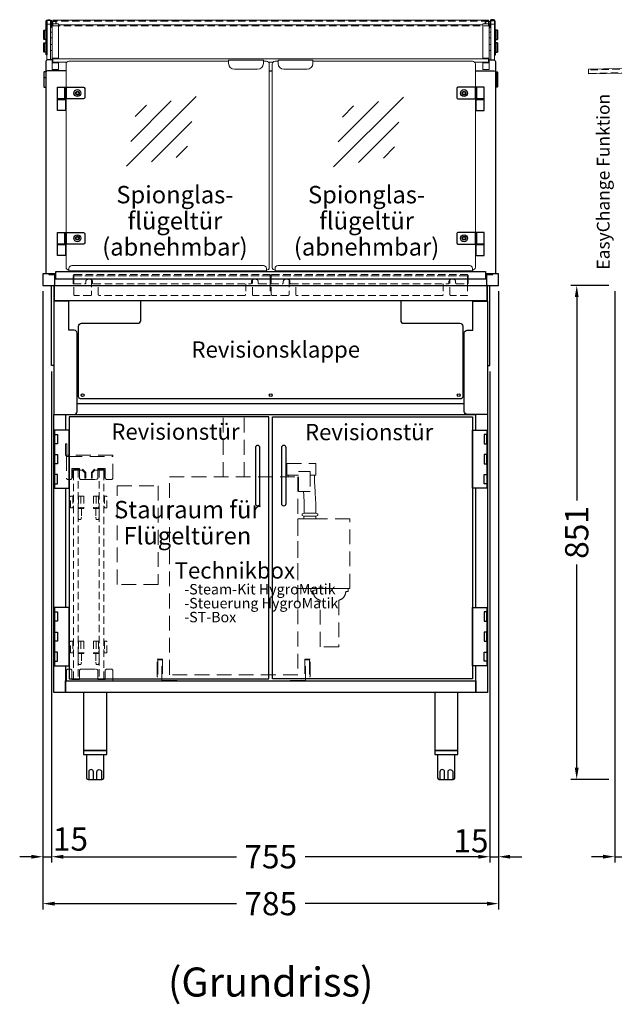
# Model space of a CAD drawing. Units: millimetres. Extents: x -10 to 65548, y -11574 to 26400.
# Drawn here: x 18593 to 19617, y 17133 to 18829 of the extents above; entities that cross this region are included whole.
import ezdxf
from ezdxf.enums import TextEntityAlignment as Align

# ---------------------------------------------------------------- set-up
doc = ezdxf.new("R2010")
doc.units = ezdxf.units.MM
doc.header["$LTSCALE"] = 2
doc.header["$PDMODE"] = 34
doc.header["$PDSIZE"] = 5
doc.linetypes.add('AUSGEZOGEN', pattern=[0])
doc.linetypes.add('VERDECKT', pattern=[9.525, 6.35, -3.175])
for name, color, linetype, lineweight in [('A_BEMASSUNG', 1, 'Continuous', 13), ('A_GLAS', 4, 'Continuous', 20), ('A_HILFSLINIEN', 7, 'Continuous', 13), ('A_TEXT', 7, 'Continuous', 20), ('A_VERDECKT', 5, 'VERDECKT', 13), ('A_VOLL', 3, 'Continuous', 30)]:
    doc.layers.add(name, color=color, linetype=linetype, lineweight=lineweight)
doc.styles.add('ARIAL', font='arial.ttf')
doc.styles.add('Arial_28', font='arial.ttf', dxfattribs={"height": 28})
doc.styles.add('Arial_35', font='arial.ttf', dxfattribs={"height": 35})
doc.dimstyles.new('STANDARD_Bemassung', dxfattribs={"dimtxt": 40, "dimasz": 20, "dimexe": 10, "dimexo": 10, "dimgap": 15, "dimtad": 0, "dimdec": 0, "dimdsep": 46, "dimtxsty": 'ARIAL', "dimcen": 0.09, "dimclrt": 7, "dimazin": 0, "dimtfac": 1, "dimtdec": 0, "dimtmove": 2, "dimatfit": 3, "dimfxl": 1, "dimtolj": 1, "dimtzin": 0, "dimarcsym": 0})

# ---------------------------------------------------------------- blocks, each defined once
blk = doc.blocks.new('glassymbol')
at = {"layer": 'A_HILFSLINIEN', "linetype": 'AUSGEZOGEN', "lineweight": -3}
for p, q in [((-60.1, -60.1), (60.1, 60.1)), ((-52.5, -17.2), (17.2, 52.5)), ((-45, 25.7), (-25.7, 45)), ((-17.2, -52.5), (52.5, 17.2)), ((25.7, -45), (45, -25.7))]:
    blk.add_line(p, q, dxfattribs=at)
blk = doc.blocks.new('*D283')
at = {"layer": 'A_BEMASSUNG', "color": 0, "lineweight": -2, "ltscale": 2, "transparency": 16777216}
for p, q in [((19617.8, 18361.3), (19617.8, 17377.2)), ((19644.8, 17660.3), (19644.8, 17377.2)), ((19597.8, 17387.2), (19577.8, 17387.2)), ((19617.8, 17387.2), (19644.8, 17387.2)), ((19664.8, 17387.2), (19684.8, 17387.2))]:
    blk.add_line(p, q, dxfattribs=at)
at = {"layer": 'A_BEMASSUNG', "color": 0, "ltscale": 2, "transparency": 16777216}
for points in [[(19597.8, 17390.6), (19597.8, 17383.9), (19617.8, 17387.2)], [(19664.8, 17390.6), (19664.8, 17383.9), (19644.8, 17387.2)]]:
    blk.add_solid(points, dxfattribs=at)
at = {"layer": 'DEFPOINTS', "color": 0, "ltscale": 2, "transparency": 16777216}
for p in [(19617.8, 18371.3), (19644.8, 17670.3), (19644.8, 17387.2)]:
    blk.add_point(p, dxfattribs=at)
at = {"layer": 'A_BEMASSUNG', "color": 7, "ltscale": 2, "transparency": 16777216, "insert": (19677.5, 17416.4), "char_height": 40, "attachment_point": 5, "style": 'ARIAL'}
blk.add_mtext('\\A1;27', dxfattribs=at)
blk = doc.blocks.new('*D290')
at = {"layer": 'A_BEMASSUNG', "color": 0, "lineweight": -2, "ltscale": 2, "transparency": 16777216}
for p, q in [((18632.7, 18361.3), (18632.7, 17296.3)), ((19417.7, 18361.3), (19417.7, 17296.3)), ((18652.7, 17306.3), (18966, 17306.3)), ((19397.7, 17306.3), (19084.3, 17306.3))]:
    blk.add_line(p, q, dxfattribs=at)
at = {"layer": 'A_BEMASSUNG', "color": 0, "ltscale": 2, "transparency": 16777216}
for points in [[(18652.7, 17309.6), (18652.7, 17302.9), (18632.7, 17306.3)], [(19397.7, 17309.6), (19397.7, 17302.9), (19417.7, 17306.3)]]:
    blk.add_solid(points, dxfattribs=at)
at = {"layer": 'DEFPOINTS', "color": 0, "ltscale": 2, "transparency": 16777216}
for p in [(18632.7, 18371.3), (19417.7, 18371.3), (19417.7, 17306.3)]:
    blk.add_point(p, dxfattribs=at)
at = {"layer": 'A_BEMASSUNG', "color": 7, "ltscale": 2, "transparency": 16777216, "insert": (19025.2, 17306.3), "char_height": 40, "attachment_point": 5, "style": 'ARIAL'}
blk.add_mtext('\\A1;785', dxfattribs=at)
blk = doc.blocks.new('*D292')
at = {"layer": 'A_BEMASSUNG', "color": 0, "lineweight": -2, "ltscale": 2, "transparency": 16777216}
for p, q in [((18632.7, 18361.3), (18632.7, 17377.1)), ((18647.7, 18223.3), (18647.7, 17377.1)), ((18612.7, 17387.1), (18592.7, 17387.1)), ((18632.7, 17387.1), (18647.7, 17387.1)), ((18667.7, 17387.1), (18687.7, 17387.1))]:
    blk.add_line(p, q, dxfattribs=at)
at = {"layer": 'A_BEMASSUNG', "color": 0, "ltscale": 2, "transparency": 16777216}
for points in [[(18612.7, 17390.4), (18612.7, 17383.8), (18632.7, 17387.1)], [(18667.7, 17390.4), (18667.7, 17383.8), (18647.7, 17387.1)]]:
    blk.add_solid(points, dxfattribs=at)
at = {"layer": 'DEFPOINTS', "color": 0, "ltscale": 2, "transparency": 16777216}
for p in [(18632.7, 18371.3), (18647.7, 18233.3), (18647.7, 17387.1)]:
    blk.add_point(p, dxfattribs=at)
at = {"layer": 'A_BEMASSUNG', "color": 7, "ltscale": 2, "transparency": 16777216, "insert": (18680.1, 17417.6), "char_height": 40, "attachment_point": 5, "style": 'ARIAL'}
blk.add_mtext('\\A1;15', dxfattribs=at)
blk = doc.blocks.new('*D293')
at = {"layer": 'A_BEMASSUNG', "color": 0, "lineweight": -2, "ltscale": 2, "transparency": 16777216}
for p, q in [((18647.7, 18223.3), (18647.7, 17377.1)), ((19402.7, 18223.3), (19402.7, 17377.1)), ((18667.7, 17387.1), (18966, 17387.1)), ((19382.7, 17387.1), (19084.3, 17387.1))]:
    blk.add_line(p, q, dxfattribs=at)
at = {"layer": 'A_BEMASSUNG', "color": 0, "ltscale": 2, "transparency": 16777216}
for points in [[(18667.7, 17390.4), (18667.7, 17383.8), (18647.7, 17387.1)], [(19382.7, 17390.4), (19382.7, 17383.8), (19402.7, 17387.1)]]:
    blk.add_solid(points, dxfattribs=at)
at = {"layer": 'DEFPOINTS', "color": 0, "ltscale": 2, "transparency": 16777216}
for p in [(18647.7, 18233.3), (19402.7, 18233.3), (19402.7, 17387.1)]:
    blk.add_point(p, dxfattribs=at)
at = {"layer": 'A_BEMASSUNG', "color": 7, "ltscale": 2, "transparency": 16777216, "insert": (19025.2, 17387.1), "char_height": 40, "attachment_point": 5, "style": 'ARIAL'}
blk.add_mtext('\\A1;755', dxfattribs=at)
blk = doc.blocks.new('*D294')
at = {"layer": 'A_BEMASSUNG', "color": 0, "lineweight": -2, "ltscale": 2, "transparency": 16777216}
for p, q in [((19417.7, 18361.3), (19417.7, 17377.1)), ((19402.7, 18223.3), (19402.7, 17377.1)), ((19382.7, 17387.1), (19362.7, 17387.1)), ((19402.7, 17387.1), (19417.7, 17387.1)), ((19437.7, 17387.1), (19457.7, 17387.1))]:
    blk.add_line(p, q, dxfattribs=at)
at = {"layer": 'A_BEMASSUNG', "color": 0, "ltscale": 2, "transparency": 16777216}
for points in [[(19382.7, 17390.4), (19382.7, 17383.8), (19402.7, 17387.1)], [(19437.7, 17390.4), (19437.7, 17383.8), (19417.7, 17387.1)]]:
    blk.add_solid(points, dxfattribs=at)
at = {"layer": 'DEFPOINTS', "color": 0, "ltscale": 2, "transparency": 16777216}
for p in [(19417.7, 18371.3), (19402.7, 18233.3), (19417.7, 17387.1)]:
    blk.add_point(p, dxfattribs=at)
at = {"layer": 'A_BEMASSUNG', "color": 7, "ltscale": 2, "transparency": 16777216, "insert": (19370.1, 17414.6), "char_height": 40, "attachment_point": 5, "style": 'ARIAL'}
blk.add_mtext('\\A1;15', dxfattribs=at)
blk = doc.blocks.new('*D298')
at = {"layer": 'A_BEMASSUNG', "color": 0, "lineweight": -2, "ltscale": 2, "transparency": 16777216}
for p, q in [((19607.8, 18371.3), (19542.4, 18371.3)), ((19552.4, 18351.3), (19552.4, 18001.1)), ((19552.4, 17540.3), (19552.4, 17890.4)), ((19607.8, 17520.3), (19542.4, 17520.3))]:
    blk.add_line(p, q, dxfattribs=at)
at = {"layer": 'A_BEMASSUNG', "color": 0, "ltscale": 2, "transparency": 16777216}
for points in [[(19549.1, 18351.3), (19555.7, 18351.3), (19552.4, 18371.3)], [(19549.1, 17540.3), (19555.7, 17540.3), (19552.4, 17520.3)]]:
    blk.add_solid(points, dxfattribs=at)
at = {"layer": 'DEFPOINTS', "color": 0, "ltscale": 2, "transparency": 16777216}
for p in [(19617.8, 18371.3), (19552.4, 17520.3), (19617.8, 17520.3)]:
    blk.add_point(p, dxfattribs=at)
at = {"layer": 'A_BEMASSUNG', "color": 7, "ltscale": 2, "transparency": 16777216, "insert": (19552.4, 17945.8), "char_height": 40, "attachment_point": 5, "rotation": 90, "style": 'ARIAL'}
blk.add_mtext('\\A1;851', dxfattribs=at)
blk = doc.blocks.new('Comfort Technikbox Hygromatik')
at = {"layer": 'A_VERDECKT', "color": 65, "ltscale": 2}
for points in [[(19386.2, 1181.6), (19386.2, 1288.2)], [(19422.2, 1181.6), (19422.2, 1288.2)], [(19498.2, 1181.6), (19498.2, 1184.6), (19495.6, 1184.6), (19495.6, 1204.6), (19545.6, 1204.6), (19545.6, 1184.6), (19536, 1184.6)], [(19498.2, 1184.6), (19515.8, 1184.6)], [(19543.7, 1184.6), (19543.7, 1172.9), (19544.5, 1156.5), (19544.7, 1153.7), (19545.6, 1135.3), (19545.6, 1119.1), (19525.6, 1119.1), (19525.6, 1135.3), (19524.8, 1151.8), (19524.6, 1154.6), (19524.4, 1156.1)], [(19525.2, 1109.1), (19525.2, 1113.6), (19521.9, 1114.8), (19521.9, 1118), (19525.6, 1119.1), (19545.6, 1119.1), (19549.3, 1118), (19549.3, 1114.8), (19545.9, 1113.6), (19545.9, 1109.1), (19525.2, 1109.1)], [(19525.2, 1113.6), (19545.9, 1113.6)]]:
    blk.add_lwpolyline(points, dxfattribs=at)
for points in [[(19515.8, 1190.6), (19536, 1190.5), (19536, 1156.1), (19515.8, 1156.1)], [(19293.7, 1181.6), (19514.7, 1181.6), (19514.7, 840.6), (19293.7, 840.6)], [(19203.2, 1166.3), (19274.2, 1166.3), (19274.2, 996.3), (19203.2, 996.3)], [(19604.2, 1109.1), (19514.7, 1109.1), (19514.7, 989.3), (19604.2, 989.3)]]:
    blk.add_lwpolyline(points, close=True, dxfattribs=at)
blk.add_lwpolyline([(19553.2, 888.9), (19553.2, 968.9, -0.35289), (19541.2, 983.9), (19537.2, 983.9), (19537.2, 989.3), (19601.2, 989.3), (19601.2, 983.9), (19597.2, 983.9, -0.352792), (19585.2, 968.9), (19585.2, 888.9), (19553.2, 888.9)], format="xyb", dxfattribs=at)
at = {"layer": 'A_VERDECKT', "color": 30, "ltscale": 2}
for points in [[(19310.3, 830.2), (19280.3, 830.2), (19280.3, 866.3), (19273.6, 866.3), (19273.6, 837.2), (19272.4, 837.2), (19272.4, 867.5), (19281.5, 867.5), (19281.5, 830.8), (19310.3, 830.8)], [(19498.1, 830.2), (19528.1, 830.2), (19528.1, 866.3), (19534.8, 866.3), (19534.8, 837.2), (19536, 837.2), (19536, 867.5), (19526.9, 867.5), (19526.9, 830.8), (19498.1, 830.8)]]:
    blk.add_lwpolyline(points, close=True, dxfattribs=at)
blk = doc.blocks.new('BESCHRIFTUNG Technikbox Hygromatik')
at = {"layer": 'A_TEXT', "lineweight": 9, "ltscale": 2, "insert": (-99, 6.7), "char_height": 28, "width": 454.443, "attachment_point": 4, "line_spacing_factor": 0.8, "style": 'Arial_28'}
blk.add_mtext('Technikbox\\P{\\H0.64286x;   -Steam-Kit HygroMatik\\P   -Steuerung HygroMatik\\P   -ST-Box}', dxfattribs=at)
blk = doc.blocks.new('Technikbox Hygromatik1')
at = {"ltscale": 2}
blk.add_blockref('BESCHRIFTUNG Technikbox Hygromatik', (-2.7, 135.3), dxfattribs=at)
at = {"layer": 'A_VOLL'}
blk.add_blockref('Comfort Technikbox Hygromatik', (-19404.2, -840.6), dxfattribs=at)
blk = doc.blocks.new('GN-Einhängerahmen Vorderansicht')
at = {"layer": 'A_VERDECKT', "color": 65}
for p, q in [((-167.5, 0), (167.5, 0)), ((-169.1, -2.6), (169.1, -2.6))]:
    blk.add_line(p, q, dxfattribs=at)
for points in [[(170.1, -2.6), (170.1, -16.3), (169.1, -16.3), (169.1, -2.6), (-169.1, -2.6), (-169.1, -16.3), (-170.1, -16.3), (-170.1, -2.6, -0.414214), (-167.5, 0), (167.5, 0, -0.414214), (170.1, -2.6, 0)], [(-138.5, -9.1), (-138.5, -34.3, -0.414214), (-140.5, -36.3), (-167.1, -36.3, -0.414214), (-169.1, -34.3), (-169.1, -16.3), (-150.5, -16.3, 0.414214), (-148.5, -14.3), (-148.5, -12.3, -0.414214), (-144.5, -8.3), (-141, -8.3, -0.414214), (-137, -12.3), (-137, -14.3, 0.414214), (-135, -16.3), (135, -16.3, 0.414214), (137, -14.3), (137, -12.3, -0.414214), (141, -8.3), (144.5, -8.3, -0.414214), (148.5, -12.3), (148.5, -14.3, 0.414214), (150.5, -16.3), (169.1, -16.3), (169.1, -36.3), (140.5, -36.3, -0.414214), (138.5, -34.3), (138.5, -9.1)], [(127, -16.3), (127, -34.3, -0.414214), (125, -36.3), (-125, -36.3, -0.414214), (-127, -34.3), (-127, -16.3)]]:
    blk.add_lwpolyline(points, format="xyb", dxfattribs=at)

msp = doc.modelspace()

# ---------------------------------------------------------------- linework, layer by layer
at = {"layer": 'A_GLAS', "ltscale": 2}
msp.add_line((19028.889, 18756.015), (19021.415, 18756.015), dxfattribs=at)
at = {"layer": 'A_GLAS', "color": 151}
for p, q in [((18672.602, 18692.78), (18672.602, 18462.78)), ((19377.7, 18692.923), (19377.7, 18462.923))]:
    msp.add_line(p, q, dxfattribs=at)
at = {"layer": 'A_GLAS', "ltscale": 2}
for points in [[(18645.652, 18759.917), (18645.652, 18821.28), (18639.652, 18821.28), (18639.652, 18759.511)], [(19404.652, 18759.917), (19404.652, 18821.28), (19410.652, 18821.28), (19410.652, 18759.511)], [(18673.789, 18756.015), (18649.652, 18756.015), (18649.652, 18761.852), (19400.652, 18761.852), (19400.652, 18756.015), (19376.513, 18756.015)]]:
    msp.add_lwpolyline(points, dxfattribs=at)
at = {"layer": 'A_GLAS', "color": 151}
for points in [[(18672.602, 18712.78), (18672.602, 18752.78, -0.41422062), (18677.602, 18757.78), (18677.61, 18757.78), (18952.606, 18757.78)], [(19017.604, 18397.78, 0.42502256), (19022.602, 18402.52), (19022.602, 18752.78, 0.41421433), (19017.602, 18757.78), (19012.603, 18757.78)], [(19037.701, 18757.78), (19032.702, 18757.78, 0.41421433), (19027.702, 18752.78), (19027.702, 18402.52, 0.42511917), (19032.702, 18397.78)], [(19097.698, 18757.78), (19372.704, 18757.78, -0.41469241), (19377.696, 18752.78), (19377.704, 18712.78)], [(18672.602, 18442.78), (18672.602, 18402.78, 0.41462145), (18677.609, 18397.78)], [(19377.702, 18442.78), (19377.702, 18402.78, -0.41462145), (19372.695, 18397.78)]]:
    msp.add_lwpolyline(points, format="xyb", dxfattribs=at)
at = {"layer": 'A_VERDECKT'}
for p, q in [((18685.152, 18005.78), (18684.152, 18005.78)), ((18693.152, 18005.78), (18694.152, 18005.78)), ((18694.152, 18008.28), (18694.152, 17988.28)), ((18698.152, 18008.28), (18698.152, 17988.28)), ((18724.652, 18008.28), (18724.652, 17988.28)), ((18728.652, 18008.28), (18728.652, 17988.28)), ((18729.652, 18005.78), (18728.652, 18005.78)), ((18737.652, 18005.78), (18738.652, 18005.78)), ((18685.152, 17990.78), (18684.152, 17990.78)), ((18693.152, 17990.78), (18694.152, 17990.78)), ((18729.652, 17990.78), (18728.652, 17990.78)), ((18737.652, 17990.78), (18738.652, 17990.78)), ((18685.152, 17755.78), (18684.152, 17755.78)), ((18693.152, 17755.78), (18694.152, 17755.78)), ((18694.152, 17758.28), (18694.152, 17738.28)), ((18698.152, 17758.28), (18698.152, 17738.28)), ((18724.652, 17758.28), (18724.652, 17738.28)), ((18728.652, 17758.28), (18728.652, 17738.28)), ((18729.652, 17755.78), (18728.652, 17755.78)), ((18737.652, 17755.78), (18738.652, 17755.78)), ((18685.152, 17740.78), (18684.152, 17740.78)), ((18693.152, 17740.78), (18694.152, 17740.78)), ((18729.652, 17740.78), (18728.652, 17740.78)), ((18737.652, 17740.78), (18738.652, 17740.78))]:
    msp.add_line(p, q, dxfattribs=at)
at = {"layer": 'A_VERDECKT', "color": 144}
for points in [[(19400.652, 18826.78), (18649.652, 18826.78), (18649.652, 18818.785), (19400.652, 18818.785)], [(19572.924, 18736.806), (19988.822, 18746.035), (19988.689, 18752.033), (19572.791, 18742.805)]]:
    msp.add_lwpolyline(points, close=True, dxfattribs=at)
at = {"layer": 'A_VERDECKT', "ltscale": 2}
msp.add_lwpolyline([(18753.152, 18078.78), (18675.152, 18078.78, -0.41421356), (18673.652, 18080.28), (18673.652, 18098.78), (18671.652, 18098.78), (18671.652, 18080.28, 0.41421356), (18675.152, 18076.78), (18753.152, 18076.78)], format="xyb", close=True, dxfattribs=at)
for points in [[(18673.152, 18077.408), (18673.152, 18038.78), (18675.152, 18036.78), (18680.652, 18036.78), (18682.652, 18038.78), (18682.652, 18055.78), (18695.652, 18055.78), (18695.652, 18054.78)], [(18727.152, 18054.78), (18727.152, 18055.78), (18740.152, 18055.78), (18740.152, 18038.78), (18742.152, 18036.78), (18751.152, 18036.78), (18753.152, 18038.78), (18753.152, 18078.78)], [(18695.652, 18053.28), (18695.652, 18038.78), (18697.652, 18036.78), (18725.152, 18036.78), (18727.152, 18038.78), (18727.152, 18053.28)]]:
    msp.add_lwpolyline(points, dxfattribs=at)
at = {"layer": 'A_VERDECKT'}
for points in [[(18683.652, 18040.28), (18683.652, 18054.78), (18701.152, 18054.78), (18706.652, 18049.28), (18706.652, 18039.28), (18705.152, 18039.28), (18705.152, 18048.659), (18700.531, 18053.28), (18685.152, 18053.28), (18685.152, 18040.28)], [(18693.152, 18053.28), (18693.152, 17693.28), (18685.152, 17693.28), (18685.152, 18053.28)], [(18717.652, 18048.659), (18722.273, 18053.28), (18737.652, 18053.28), (18737.652, 18040.28), (18739.152, 18040.28), (18739.152, 18054.78), (18721.652, 18054.78), (18716.152, 18049.28), (18716.152, 18039.28), (18717.652, 18039.28)], [(18737.652, 17693.28), (18737.652, 18053.28), (18729.652, 18053.28), (18729.652, 17693.28)], [(18684.152, 17988.28), (18680.152, 17988.28), (18680.152, 18008.28), (18684.152, 18008.28)], [(18738.652, 17988.28), (18742.652, 17988.28), (18742.652, 18008.28), (18738.652, 18008.28)], [(18699.152, 17987.28), (18699.152, 17972.28), (18698.152, 17968.28), (18694.152, 17968.28), (18693.152, 17972.28), (18693.152, 17987.28)], [(18723.652, 17987.28), (18723.652, 17972.28), (18724.652, 17968.28), (18728.652, 17968.28), (18729.652, 17972.28), (18729.652, 17987.28)], [(18684.152, 17758.28), (18684.152, 17738.28), (18680.152, 17738.28), (18680.152, 17758.28)], [(18738.652, 17738.28), (18742.652, 17738.28), (18742.652, 17758.28), (18738.652, 17758.28)], [(18699.152, 17737.28), (18699.152, 17722.28), (18698.152, 17718.28), (18694.152, 17718.28), (18693.152, 17722.28), (18693.152, 17737.28)], [(18723.652, 17737.28), (18723.652, 17722.28), (18724.652, 17718.28), (18728.652, 17718.28), (18729.652, 17722.28), (18729.652, 17737.28)]]:
    msp.add_lwpolyline(points, close=True, dxfattribs=at)
for points in [[(18693.152, 18008.28), (18703.152, 18008.28), (18703.152, 17988.28), (18693.152, 17988.28)], [(18729.652, 18008.28), (18719.652, 18008.28), (18719.652, 17988.28), (18729.652, 17988.28)], [(18693.152, 17988.28), (18703.152, 17988.28), (18703.152, 17987.28), (18693.152, 17987.28)], [(18729.652, 17988.28), (18719.652, 17988.28), (18719.652, 17987.28), (18729.652, 17987.28)], [(18693.152, 17758.28), (18703.152, 17758.28), (18703.152, 17738.28), (18693.152, 17738.28)], [(18729.652, 17758.28), (18719.652, 17758.28), (18719.652, 17738.28), (18729.652, 17738.28)], [(18693.152, 17738.28), (18703.152, 17738.28), (18703.152, 17737.28), (18693.152, 17737.28)], [(18729.652, 17738.28), (18719.652, 17738.28), (18719.652, 17737.28), (18729.652, 17737.28)]]:
    msp.add_lwpolyline(points, dxfattribs=at)
at = {"layer": 'A_VERDECKT', "ltscale": 2}
msp.add_lwpolyline([(18673.152, 17690.28), (18673.152, 17708.28), (18675.152, 17710.28), (18680.652, 17710.28), (18682.652, 17708.28), (18682.652, 17692.28), (18695.652, 17692.28), (18695.652, 17708.28), (18697.652, 17710.28), (18725.152, 17710.28), (18727.152, 17708.28), (18727.152, 17692.28), (18740.152, 17692.28), (18740.152, 17708.28), (18742.152, 17710.28), (18751.152, 17710.28), (18753.152, 17708.28), (18753.152, 17690.28)], close=True, dxfattribs=at)
at = {"layer": 'A_VOLL', "color": 252, "lineweight": 9}
for p, q in [((18649.652, 18827.28), (18655.652, 18827.28)), ((18655.652, 18822.052), (18655.652, 18828.28)), ((18659.653, 18820.536), (19390.651, 18820.536)), ((19394.652, 18822.052), (19394.652, 18828.28)), ((19394.652, 18827.28), (19400.652, 18827.28)), ((18648.652, 18808.051), (18645.652, 18808.065)), ((18645.652, 18798.05), (18648.652, 18798.051)), ((19401.652, 18808.051), (19404.652, 18808.065)), ((19404.652, 18798.05), (19401.652, 18798.051)), ((18648.654, 18786.301), (18645.654, 18786.315)), ((19401.65, 18786.301), (19404.65, 18786.315)), ((18645.654, 18776.3), (18648.654, 18776.301)), ((18659.653, 18762.825), (18648.652, 18762.825)), ((19390.651, 18762.825), (19401.652, 18762.825)), ((19404.65, 18776.3), (19401.65, 18776.301)), ((18659.564, 18755.042), (18648.652, 18755.042)), ((19390.74, 18755.042), (19401.652, 18755.042))]:
    msp.add_line(p, q, dxfattribs=at)
at = {"layer": 'A_VOLL', "color": 252}
msp.add_line((19415.645, 18811.053), (19415.645, 18795.053), dxfattribs=at)
at = {"layer": 'A_VOLL'}
for p, q in [((19022.599, 18741.297), (19027.702, 18741.297)), ((18681.652, 18395.28), (18681.652, 18396.78)), ((19368.652, 18395.28), (19368.652, 18396.78))]:
    msp.add_line(p, q, dxfattribs=at)
at = {"layer": 'A_VOLL', "ltscale": 2}
msp.add_line((18691.652, 18168.28), (19358.652, 18168.28), dxfattribs=at)
at = {"layer": 'A_VOLL', "color": 31, "ltscale": 2}
for p, q in [((18691.652, 18168.28), (19358.652, 18168.28)), ((18671.652, 18149.28), (18671.652, 18122.28)), ((19378.652, 18148.28), (18671.652, 18148.28)), ((19378.652, 18122.28), (19378.652, 18149.28)), ((18671.652, 18022.28), (18671.652, 17816.28)), ((19378.652, 17816.28), (19378.652, 18022.28))]:
    msp.add_line(p, q, dxfattribs=at)
at = {"layer": 'A_VOLL', "color": 252}
for points in [[(18648.652, 18815.333, -0.35848677), (18646.149, 18818.375), (18646.149, 18826.174, 0.41421356), (18644.549, 18827.774), (18641.255, 18827.774, 0.41403336), (18639.655, 18826.175), (18639.621, 18769.007), (18638.121, 18769.007), (18638.155, 18826.176, -0.41403336), (18641.255, 18829.274), (18644.549, 18829.274, -0.41421356), (18647.649, 18826.174), (18647.649, 18818.375, 0.3060869), (18648.652, 18816.89, 0.3060869)], [(19401.652, 18815.333, 0.35848677), (19404.155, 18818.375), (19404.155, 18826.174, -0.41421356), (19405.755, 18827.774), (19409.049, 18827.774, -0.41403336), (19410.649, 18826.175), (19410.684, 18769.007), (19412.184, 18769.007), (19412.149, 18826.176, 0.41403336), (19409.049, 18829.274), (19405.755, 18829.274, 0.41421356), (19402.655, 18826.174), (19402.655, 18818.375, -0.3060869), (19401.652, 18816.89)]]:
    msp.add_lwpolyline(points, format="xyb", dxfattribs=at)
at = {"layer": 'A_VOLL', "color": 252, "lineweight": 9}
for points in [[(18648.652, 18820.28), (18646.152, 18820.28), (18646.152, 18826.28), (18652.652, 18826.28, -0.41421032), (18654.652, 18824.28), (18654.652, 18822.052)], [(19401.652, 18820.28), (19404.152, 18820.28), (19404.152, 18826.28), (19397.652, 18826.28, 0.41421032), (19395.652, 18824.28), (19395.652, 18822.052)]]:
    msp.add_lwpolyline(points, format="xyb", dxfattribs=at)
for points in [[(18659.564, 18756.015), (18659.564, 18743.367), (18648.652, 18743.367), (18648.652, 18755.403), (18648.652, 18822.052), (18659.653, 18822.052), (18659.653, 18761.852)], [(18649.652, 18826.08), (18649.652, 18828.28), (19400.652, 18828.28), (19400.652, 18826.08)], [(19390.74, 18756.015), (19390.74, 18743.367), (19401.652, 18743.367), (19401.652, 18755.403), (19401.652, 18822.052), (19390.651, 18822.052), (19390.651, 18761.852)]]:
    msp.add_lwpolyline(points, dxfattribs=at)
at = {"layer": 'A_VOLL', "color": 252}
for points in [[(18638.142, 18795.051), (18634.658, 18795.051), (18634.158, 18795.551), (18634.158, 18810.551), (18634.658, 18811.051), (18638.152, 18811.051)], [(19412.161, 18795.052), (19415.645, 18795.053), (19416.145, 18795.553), (19416.145, 18810.553), (19415.645, 18811.053), (19412.151, 18811.05)], [(18638.144, 18773.301), (18634.673, 18773.301), (18634.173, 18773.801), (18634.173, 18788.801), (18634.673, 18789.301), (18638.154, 18789.301)], [(19412.162, 18773.301), (19415.633, 18773.301), (19416.133, 18773.801), (19416.133, 18788.801), (19415.633, 18789.301), (19412.152, 18789.301)], [(18677.652, 18022.28), (18677.652, 18122.28), (18652.652, 18122.28), (18652.652, 18022.28)], [(19397.652, 18122.28), (19397.652, 18022.28), (19372.652, 18022.28), (19372.652, 18122.28)], [(18652.652, 18114.78), (18657.652, 18114.78), (18657.652, 18098.78), (18652.652, 18098.78)], [(19397.652, 18114.78), (19392.652, 18114.78), (19392.652, 18098.78), (19397.652, 18098.78)], [(18652.652, 18080.28), (18657.652, 18080.28), (18657.652, 18064.28), (18652.652, 18064.28)], [(19397.652, 18080.28), (19392.652, 18080.28), (19392.652, 18064.28), (19397.652, 18064.28)], [(18652.652, 18029.78), (18657.652, 18029.78), (18657.652, 18045.78), (18652.652, 18045.78)], [(19397.652, 18029.78), (19392.652, 18029.78), (19392.652, 18045.78), (19397.652, 18045.78)], [(18677.652, 17816.28), (18652.652, 17816.28), (18652.652, 17716.28), (18677.652, 17716.28)], [(19372.652, 17816.28), (19397.652, 17816.28), (19397.652, 17716.28), (19372.652, 17716.28)], [(18652.652, 17808.78), (18657.652, 17808.78), (18657.652, 17792.78), (18652.652, 17792.78)], [(19397.652, 17808.78), (19392.652, 17808.78), (19392.652, 17792.78), (19397.652, 17792.78)], [(18652.652, 17774.28), (18657.652, 17774.28), (18657.652, 17758.28), (18652.652, 17758.28)], [(19397.652, 17774.28), (19392.652, 17774.28), (19392.652, 17758.28), (19397.652, 17758.28)], [(18652.652, 17723.78), (18657.652, 17723.78), (18657.652, 17739.78), (18652.652, 17739.78)], [(19397.652, 17723.78), (19392.652, 17723.78), (19392.652, 17739.78), (19397.652, 17739.78)]]:
    msp.add_lwpolyline(points, close=True, dxfattribs=at)
for points in [[(18634.76, 18811.051), (18634.76, 18795.051)], [(18634.776, 18789.301), (18634.776, 18773.301)], [(19415.633, 18789.301), (19415.633, 18773.301)], [(18637.652, 18739.28), (18634.752, 18739.28), (18634.252, 18738.78), (18634.252, 18728.78)], [(18637.652, 18729.28), (18634.752, 18729.28), (18634.252, 18728.78), (18634.252, 18713.78), (18634.752, 18713.28), (18637.652, 18713.28)], [(18634.752, 18729.28), (18634.752, 18739.28)], [(18634.752, 18713.28), (18634.752, 18729.28)], [(19412.652, 18739.28), (19415.552, 18739.28), (19416.052, 18738.78), (19416.052, 18728.78)], [(19412.652, 18729.28), (19415.552, 18729.28), (19416.052, 18728.78), (19416.052, 18713.78), (19415.552, 18713.28), (19412.652, 18713.28)], [(19415.552, 18729.28), (19415.552, 18739.28)], [(19415.552, 18713.28), (19415.552, 18729.28)]]:
    msp.add_lwpolyline(points, dxfattribs=at)
at = {"layer": 'A_VOLL'}
for points in [[(18648.652, 18759.917), (18640.752, 18759.917, 0.35924752), (18637.652, 18756.074), (18637.652, 18738.197)], [(19401.652, 18759.917), (19409.552, 18759.917, -0.35924752), (19412.652, 18756.074), (19412.652, 18738.197)], [(18672.591, 18741.297), (18640.752, 18741.297, 0.41421356), (18637.652, 18738.197), (18637.652, 18391.28)], [(19377.713, 18741.297), (19409.552, 18741.297, -0.41421356), (19412.652, 18738.197), (19412.652, 18391.28)], [(19249.152, 18344.782), (19249.152, 18311.282, 0.41421356), (19254.152, 18306.282), (19351.152, 18306.282, -0.41421356), (19356.152, 18301.282), (19356.152, 18179.282, -0.41421356), (19353.152, 18176.282), (18697.152, 18176.282, -0.41421356), (18694.152, 18179.282), (18694.152, 18301.282, -0.41421356), (18699.152, 18306.282), (18796.152, 18306.282, 0.41421356), (18801.152, 18311.282), (18801.152, 18344.782)]]:
    msp.add_lwpolyline(points, format="xyb", dxfattribs=at)
at = {"layer": 'A_VOLL', "color": 243, "lineweight": 9}
for points in [[(18952.606, 18759.28), (19012.603, 18759.28), (19012.603, 18753.777, -0.41421356), (19002.603, 18743.777), (18962.606, 18743.777, -0.41421356), (18952.606, 18753.777)], [(19097.698, 18759.28), (19037.701, 18759.28), (19037.701, 18753.777, 0.41421356), (19047.701, 18743.777), (19087.698, 18743.777, 0.41421356), (19097.698, 18753.777)], [(19012.6, 18405.78), (18682.598, 18405.78, 0.41421356), (18677.598, 18400.78), (18677.598, 18396.78), (19017.6, 18396.78), (19017.6, 18400.78, 0.41421356)], [(19037.704, 18405.78), (19367.706, 18405.78, -0.41421356), (19372.706, 18400.78), (19372.706, 18396.78), (19032.704, 18396.78), (19032.704, 18400.78, -0.41421356)]]:
    msp.add_lwpolyline(points, format="xyb", close=True, dxfattribs=at)
at = {"layer": 'A_VOLL', "color": 252, "lineweight": 5}
msp.add_lwpolyline([(19634.337, 18737.169), (19572.947, 18735.807), (19572.769, 18743.805), (19988.667, 18753.033), (19988.977, 18739.036, -0.41421356), (19986.045, 18735.971), (19982.046, 18735.882, -0.41421356), (19978.98, 18738.815), (19978.825, 18745.813), (19978.325, 18745.802), (19978.347, 18744.802), (19644.901, 18737.403)], format="xyb", dxfattribs=at)
at = {"layer": 'A_VOLL', "color": 243}
for points in [[(18670.602, 18692.78), (18657.602, 18692.78), (18657.602, 18712.78), (18670.602, 18712.78)], [(18672.602, 18692.78), (18670.602, 18692.78), (18670.602, 18712.78), (18672.602, 18712.78)], [(19377.702, 18692.78), (19379.702, 18692.78), (19379.702, 18712.78), (19377.702, 18712.78)], [(19379.702, 18692.78), (19392.702, 18692.78), (19392.702, 18712.78), (19379.702, 18712.78)], [(18671.602, 18691.78), (18657.602, 18691.78), (18657.602, 18692.78), (18671.602, 18692.78)], [(18657.602, 18672.78), (18657.602, 18691.78), (18671.602, 18691.78), (18671.602, 18672.78)], [(19378.702, 18691.78), (19392.702, 18691.78), (19392.702, 18692.78), (19378.702, 18692.78)], [(19392.702, 18672.78), (19392.702, 18691.78), (19378.702, 18691.78), (19378.702, 18672.78)], [(18670.602, 18442.78), (18657.602, 18442.78), (18657.602, 18462.78), (18670.602, 18462.78)], [(18672.602, 18442.78), (18670.602, 18442.78), (18670.602, 18462.78), (18672.602, 18462.78)], [(19377.702, 18442.78), (19379.702, 18442.78), (19379.702, 18462.78), (19377.702, 18462.78)], [(19379.702, 18442.78), (19392.702, 18442.78), (19392.702, 18462.78), (19379.702, 18462.78)], [(18671.602, 18441.78), (18657.602, 18441.78), (18657.602, 18442.78), (18671.602, 18442.78)], [(18657.602, 18422.78), (18657.602, 18441.78), (18671.602, 18441.78), (18671.602, 18422.78)], [(19378.702, 18441.78), (19392.702, 18441.78), (19392.702, 18442.78), (19378.702, 18442.78)], [(19392.702, 18422.78), (19392.702, 18441.78), (19378.702, 18441.78), (19378.702, 18422.78)], [(18742.652, 17570.28), (18742.652, 17670.28), (18702.652, 17670.28), (18702.652, 17570.28)], [(19347.652, 17570.28), (19347.652, 17670.28), (19307.652, 17670.28), (19307.652, 17570.28)], [(18702.652, 17563.28), (18742.652, 17563.28), (18742.652, 17570.28), (18702.652, 17570.28)], [(19307.652, 17563.28), (19347.652, 17563.28), (19347.652, 17570.28), (19307.652, 17570.28)]]:
    msp.add_lwpolyline(points, close=True, dxfattribs=at)
for points in [[(18702.602, 18692.78), (18672.602, 18692.78), (18672.602, 18712.78), (18702.602, 18712.78, -0.41421356), (18704.602, 18710.78), (18704.602, 18694.78, -0.41421356)], [(19347.702, 18692.78), (19377.702, 18692.78), (19377.702, 18712.78), (19347.702, 18712.78, 0.41421356), (19345.702, 18710.78), (19345.702, 18694.78, 0.41421356)], [(18702.602, 18442.78), (18672.602, 18442.78), (18672.602, 18462.78), (18702.602, 18462.78, -0.41421356), (18704.602, 18460.78), (18704.602, 18444.78, -0.41421356)], [(19347.702, 18442.78), (19377.702, 18442.78), (19377.702, 18462.78), (19347.702, 18462.78, 0.41421356), (19345.702, 18460.78), (19345.702, 18444.78, 0.41421356)]]:
    msp.add_lwpolyline(points, format="xyb", close=True, dxfattribs=at)
at = {"layer": 'A_VOLL'}
msp.add_lwpolyline([(18655.202, 18391.28), (18632.652, 18391.28), (18632.652, 18371.28), (19417.652, 18371.28), (19417.652, 18391.28), (19395.202, 18391.28)], dxfattribs=at)
at = {"layer": 'A_VOLL', "ltscale": 2}
for points in [[(19397.652, 18371.28), (19397.652, 18390.28), (19407.652, 18390.28), (19407.652, 18391.28), (19396.652, 18391.28), (19396.652, 18382.28), (18653.652, 18382.28), (18653.652, 18391.28), (18642.652, 18391.28), (18642.652, 18390.28), (18652.652, 18390.28), (18652.652, 18371.28)], [(18652.652, 18371.28), (19397.652, 18371.28), (19397.652, 18344.79), (18652.652, 18344.79)]]:
    msp.add_lwpolyline(points, close=True, dxfattribs=at)
at = {"layer": 'A_VOLL', "color": 63, "ltscale": 2}
msp.add_lwpolyline([(18655.152, 18382.28), (18655.152, 18395.28), (19395.152, 18395.28), (19395.152, 18382.28)], dxfattribs=at)
at = {"layer": 'A_VOLL', "ltscale": 2}
for points in [[(18651.652, 18233.283), (18647.652, 18233.283), (18647.652, 18371.28)], [(18652.652, 18371.28), (18651.652, 18371.28), (18651.652, 18344.28)], [(19398.652, 18344.28), (19398.652, 18371.28), (19397.652, 18371.28)], [(19398.652, 18233.283), (19402.652, 18233.283), (19402.652, 18371.28)]]:
    msp.add_lwpolyline(points, dxfattribs=at)
for points in [[(18651.652, 18149.28), (18686.652, 18149.28, 0.414214), (18691.652, 18154.28), (18691.652, 18289.28, 0.41421309), (18686.652, 18294.28), (18677.152, 18294.28), (18677.152, 18344.28), (18651.652, 18344.28), (18651.652, 18149.28)], [(19398.652, 18149.28), (19363.652, 18149.28, -0.414214), (19358.652, 18154.28), (19358.652, 18289.28, -0.41421309), (19363.652, 18294.28), (19373.152, 18294.28), (19373.152, 18344.28), (19398.652, 18344.28), (19398.652, 18149.28)]]:
    msp.add_lwpolyline(points, format="xyb", dxfattribs=at)
at = {"layer": 'A_VOLL', "color": 31, "ltscale": 2}
for points in [[(18671.652, 17716.28), (18671.652, 17670.28), (18651.652, 17670.28), (18651.652, 18149.28)], [(19398.652, 18149.28), (19398.652, 17670.28), (19378.652, 17670.28), (19378.652, 17716.28)]]:
    msp.add_lwpolyline(points, dxfattribs=at)
at = {"layer": 'A_VOLL', "color": 30, "ltscale": 2}
for points in [[(18677.652, 17693.78), (19022.152, 17693.78), (19022.152, 18144.78), (18677.652, 18144.78)], [(19028.152, 17693.78), (19028.152, 18144.78), (19372.652, 18144.78), (19372.652, 17693.78)]]:
    msp.add_lwpolyline(points, close=True, dxfattribs=at)
at = {"layer": 'A_VOLL', "color": 252}
for points in [[(19006.652, 17995.78), (19006.652, 18091.78, 1), (18998.652, 18091.78), (18998.652, 17995.78, 1)], [(19043.652, 18091.78), (19043.652, 17995.78, 1), (19051.652, 17995.78), (19051.652, 18091.78, 1)]]:
    msp.add_lwpolyline(points, format="xyb", close=True, dxfattribs=at)
at = {"layer": 'A_VOLL', "color": 31, "ltscale": 2}
msp.add_lwpolyline([(18671.652, 17690.28), (19378.652, 17690.28), (19378.652, 17670.28), (18671.652, 17670.28)], close=True, dxfattribs=at)
at = {"layer": 'A_VOLL', "color": 243}
for points in [[(18707.652, 17563.28), (18707.652, 17523.28, 0.41421356), (18710.652, 17520.28), (18734.652, 17520.28, 0.41421356), (18737.652, 17523.28), (18737.652, 17563.28)], [(19312.652, 17563.28), (19312.652, 17523.28, 0.41421356), (19315.652, 17520.28), (19339.652, 17520.28, 0.41421356), (19342.652, 17523.28), (19342.652, 17563.28)], [(18719.652, 17520.28), (18719.652, 17533.28, 1), (18711.652, 17533.28), (18711.652, 17520.28)], [(18725.652, 17520.28), (18725.652, 17533.28, -1), (18733.652, 17533.28), (18733.652, 17520.28)], [(19324.652, 17520.28), (19324.652, 17533.28, 1), (19316.652, 17533.28), (19316.652, 17520.28)], [(19330.652, 17520.28), (19330.652, 17533.28, -1), (19338.652, 17533.28), (19338.652, 17520.28)]]:
    msp.add_lwpolyline(points, format="xyb", dxfattribs=at)
for centre, radius in [((18692.102, 18702.78), 6), ((18692.102, 18702.78), 3.3), ((18692.102, 18702.78), 3.2), ((18692.102, 18702.78), 2.5), ((19358.202, 18702.78), 6), ((19358.202, 18702.78), 3.3), ((19358.202, 18702.78), 3.2), ((19358.202, 18702.78), 2.5), ((18692.102, 18452.78), 6), ((19358.202, 18452.78), 6), ((18692.102, 18452.78), 3.3), ((18692.102, 18452.78), 3.2), ((18692.102, 18452.78), 2.5), ((19358.202, 18452.78), 3.3), ((19358.202, 18452.78), 3.2), ((19358.202, 18452.78), 2.5)]:
    msp.add_circle(centre, radius, dxfattribs=at)
at = {"layer": 'A_VOLL'}
for centre in [(18701.152, 18182.28), (19025.152, 18182.282), (19349.152, 18182.282)]:
    msp.add_circle(centre, 2.5, dxfattribs=at)

# ---------------------------------------------------------------- block references
at = {"layer": 'A_HILFSLINIEN'}
for p in [(18836.713, 18636.785), (19193.619, 18635.785)]:
    msp.add_blockref('glassymbol', p, dxfattribs=at)
at = {"layer": 'A_VERDECKT', "ltscale": 2}
msp.add_blockref('Technikbox Hygromatik1', (18961.352, 17700.68), dxfattribs=at)
at = {"layer": 'A_VOLL'}
for p in [(18855.021, 18390.28), (19195.284, 18390.28)]:
    msp.add_blockref('GN-Einhängerahmen Vorderansicht', p, dxfattribs=at)

# ---------------------------------------------------------------- texts
at = {"layer": 'A_TEXT', "style": 'Arial_35'}
msp.add_text('EasyChange Funktion', height=22, rotation=90, dxfattribs=at).set_placement((19609.015, 18398.71))
at = {"layer": 'A_TEXT', "style": 'Arial_28'}
for s, p in [('Revisionsklappe', (18888.631, 18247.047)), ('Revisionstür', (18750.574, 18105.57)), ('Revisionstür', (19084.238, 18104.808))]:
    msp.add_text(s, height=28, dxfattribs=at).set_placement(p)
at = {"layer": 'A_TEXT', "style": 'ARIAL'}
msp.add_text('(Grundriss)', height=50, dxfattribs=at).set_placement((19025.152, 17164.744), align=Align.MIDDLE)
at = {"layer": 'A_TEXT', "color": 134, "ltscale": 2, "char_height": 30, "attachment_point": 5, "line_spacing_factor": 0.9, "style": 'Arial_35'}
for insert in [(18860.111, 18482.861), (19190.294, 18482.861)]:
    msp.add_mtext_dynamic_manual_height_columns('Spionglas-\\Pflügeltür\\P(abnehmbar)', width=324.87777, gutter_width=175, heights=[0], dxfattribs=dict(at, insert=insert))
at = {"layer": 'A_TEXT', "color": 7, "ltscale": 2, "insert": (18881.567, 17962.679), "char_height": 30, "attachment_point": 5, "line_spacing_factor": 0.9, "style": 'Arial_35'}
msp.add_mtext_dynamic_manual_height_columns('Stauraum für Flügeltüren', width=324.87777, gutter_width=175, heights=[0], dxfattribs=at)

# ---------------------------------------------------------------- dimensions: what is measured, and where the dimension line sits
at = {"layer": 'A_BEMASSUNG', "ltscale": 2}
for base, p1, p2, picture, middle in [((18647.652, 17387.111), (18632.652, 18371.28), (18647.652, 18233.283), '*D292', (18680.118, 17417.585)), ((19417.652, 17387.111), (19402.652, 18233.283), (19417.652, 18371.28), '*D294', (19370.098, 17414.568)), ((19644.752, 17387.238), (19617.752, 18371.28), (19644.752, 17670.28), '*D283', (19677.468, 17416.353))]:
    dim = msp.add_linear_dim(base=base, p1=p1, p2=p2, dimstyle='STANDARD_Bemassung', dxfattribs=at)
    dim.commit()
    dim.dimension.update_dxf_attribs({"geometry": picture, "text_midpoint": middle, "dimtype": 160})
for base, p1, p2, picture, middle in [((19417.652, 17306.26), (18632.652, 18371.28), (19417.652, 18371.28), '*D290', (19025.152, 17306.26)), ((19402.652, 17387.111), (18647.652, 18233.283), (19402.652, 18233.283), '*D293', (19025.152, 17387.111))]:
    dim = msp.add_linear_dim(base=base, p1=p1, p2=p2, dimstyle='STANDARD_Bemassung', dxfattribs=at)
    dim.commit()
    dim.dimension.update_dxf_attribs({"geometry": picture, "text_midpoint": middle})
dim = msp.add_linear_dim(base=(19552.397, 17520.28), p1=(19617.752, 18371.28), p2=(19617.752, 17520.28), angle=90, dimstyle='STANDARD_Bemassung', dxfattribs=at)
dim.commit()
dim.dimension.update_dxf_attribs({"geometry": '*D298', "text_midpoint": (19552.397, 17945.78)})

doc.saveas('drawing.dxf')
